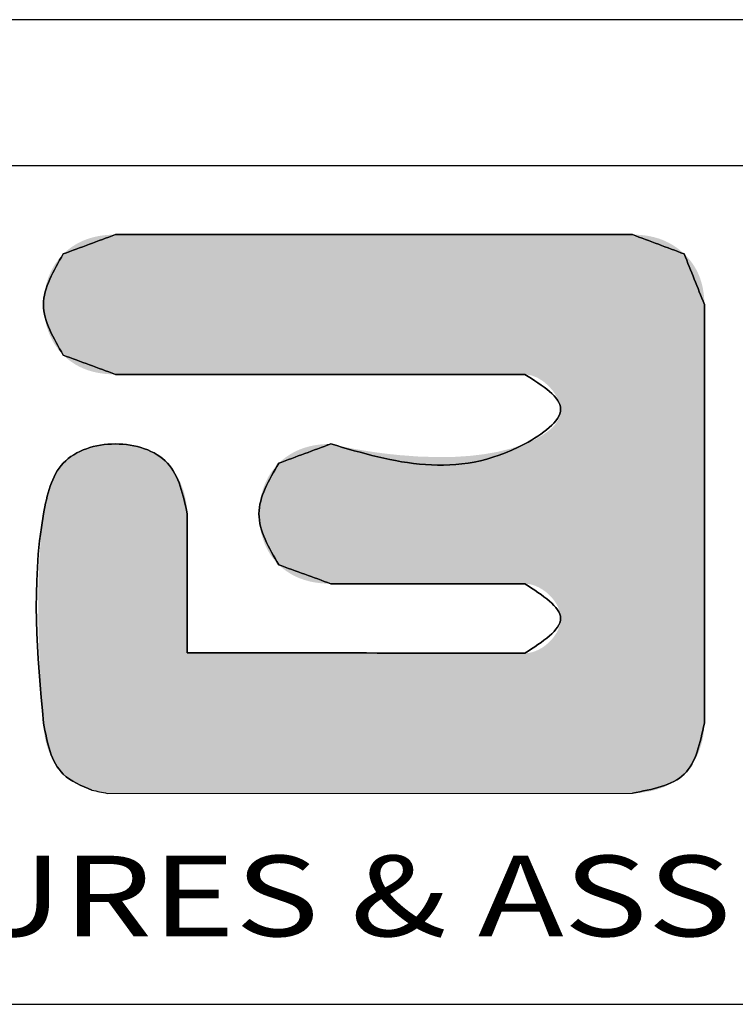
# Model space of a CAD drawing. Extents: x -0.4 to 31.7, y 1.2 to 23.1.
# Drawn here: x 1.7 to 3.5, y 20.8 to 23.1 of the extents above; entities that cross this region are included whole.
import ezdxf
from ezdxf.enums import TextEntityAlignment as Align

# ---------------------------------------------------------------- set-up
doc = ezdxf.new("R2010")
doc.units = 0
doc.header["$MEASUREMENT"] = 0
doc.layers.get('0').update_dxf_attribs({"linetype": 'CONTINUOUS'})
doc.styles.add('TEXTSTYLE_0', font='txt', dxfattribs={"width": 0.8})

msp = doc.modelspace()

# ---------------------------------------------------------------- linework, layer by layer
at = {"color": 7, "linetype": 'CONTINUOUS'}
for p, q in [((31.6731, 23.126), (-0.3676, 23.126)), ((31.3245, 22.7774), (-0.019, 22.7774)), ((-0.019, 20.7784), (31.3245, 20.7784))]:
    msp.add_line(p, q, dxfattribs=at)
at = {"color": 40, "linetype": 'CONTINUOUS'}
msp.add_line((1.9534, 21.2814), (3.2059, 21.2821), dxfattribs=at)
at = {"color": 3, "linetype": 'CONTINUOUS'}
msp.add_line((1.9534, 21.2814), (3.2059, 21.2821), dxfattribs=at)
at = {"color": 40, "linetype": 'CONTINUOUS'}
for points in [[(1.9726, 22.6136), (1.8484, 22.5675)], [(3.2059, 22.6136), (1.9726, 22.6136)], [(3.3292, 22.5676), (3.2059, 22.6136)], [(1.8484, 22.5675), (1.8013, 22.4469), (1.8484, 22.3262)], [(3.3773, 22.4471), (3.3292, 22.5676)], [(3.3773, 21.4486), (3.3773, 22.4471)], [(1.8484, 22.3262), (1.9726, 22.2803)], [(1.9726, 22.2803), (2.9489, 22.2803)], [(2.9489, 22.2803), (3.0345, 22.1974), (2.9489, 22.1145), (2.4864, 22.1145)], [(2.144, 21.9479), (2.0968, 22.0686), (1.9726, 22.1145), (1.8484, 22.0686), (1.8013, 21.9479), (1.8013, 21.4486)], [(2.4864, 22.1145), (2.3622, 22.0685)], [(2.3622, 22.0685), (2.3151, 21.9479), (2.3622, 21.8263)], [(2.144, 21.6168), (2.144, 21.9479)], [(2.3622, 21.8263), (2.4864, 21.7812)], [(2.4864, 21.7812), (2.9489, 21.7812)], [(2.9489, 21.7812), (3.0345, 21.6984), (2.9489, 21.6154)], [(2.9489, 21.6154), (2.144, 21.6168)], [(1.8013, 21.4486), (1.8484, 21.3272), (1.9168, 21.289)], [(3.2059, 21.2821), (3.3292, 21.3272), (3.3773, 21.4486)], [(1.9168, 21.289), (1.9534, 21.2814)]]:
    msp.add_spline(points, degree=3, dxfattribs=at)
at = {"color": 3, "linetype": 'CONTINUOUS'}
for points in [[(1.8484, 22.5675), (1.9726, 22.6136)], [(1.9726, 22.6136), (3.2059, 22.6136)], [(3.2059, 22.6136), (3.3292, 22.5676)], [(1.8484, 22.3262), (1.8013, 22.4469), (1.8484, 22.5675)], [(3.3292, 22.5676), (3.3773, 22.4471)], [(3.3773, 22.4471), (3.3773, 21.4486)], [(1.9726, 22.2803), (1.8484, 22.3262)], [(2.9489, 22.2803), (1.9726, 22.2803)], [(2.4864, 22.1145), (2.9489, 22.1145), (3.0345, 22.1974), (2.9489, 22.2803)], [(2.4864, 22.1145), (2.9489, 22.1145), (3.0345, 22.1974), (2.9489, 22.2803)], [(1.8013, 21.4486), (1.8013, 21.9479), (1.8484, 22.0686), (1.9726, 22.1145), (2.0968, 22.0686), (2.144, 21.9479)], [(2.3622, 22.0685), (2.4864, 22.1145)], [(2.3622, 21.8263), (2.3151, 21.9479), (2.3622, 22.0685)], [(2.144, 21.9479), (2.144, 21.6168)], [(2.144, 21.9479), (2.144, 21.6168)], [(2.4864, 21.7812), (2.3622, 21.8263)], [(2.9489, 21.7812), (2.4864, 21.7812)], [(2.9489, 21.6154), (3.0345, 21.6984), (2.9489, 21.7812)], [(2.144, 21.6168), (2.9489, 21.6154)], [(1.9168, 21.289), (1.8484, 21.3272), (1.8013, 21.4486)], [(3.3773, 21.4486), (3.3292, 21.3272), (3.2059, 21.2821)], [(1.9168, 21.289), (1.9534, 21.2814)]]:
    msp.add_spline(points, degree=3, dxfattribs=at)
at = {"color": 40, "linetype": 'CONTINUOUS'}
for points in [[(1.9205, 22.6075), (1.9328, 22.6102), (3.2571, 22.6075)], [(1.9328, 22.6102), (1.9456, 22.6121), (3.245, 22.6102)], [(3.245, 22.6102), (3.2571, 22.6075), (1.9328, 22.6102)], [(1.9456, 22.6121), (1.9588, 22.6132), (3.2325, 22.6121)], [(3.2325, 22.6121), (3.245, 22.6102), (1.9456, 22.6121)], [(3.2194, 22.6132), (1.9588, 22.6132), (3.2059, 22.6136)], [(3.2059, 22.6136), (1.9588, 22.6132), (3.2013, 22.6136)], [(3.2013, 22.6136), (1.9588, 22.6132), (3.188, 22.6136)], [(3.188, 22.6136), (1.9588, 22.6132), (3.1665, 22.6136)], [(3.1665, 22.6136), (1.9588, 22.6132), (3.1376, 22.6136)], [(3.1376, 22.6136), (1.9588, 22.6132), (3.102, 22.6136)], [(3.102, 22.6136), (1.9588, 22.6132), (3.0603, 22.6136)], [(3.0603, 22.6136), (1.9588, 22.6132), (3.0132, 22.6136)], [(3.0132, 22.6136), (1.9588, 22.6132), (2.9614, 22.6136)], [(2.9614, 22.6136), (1.9588, 22.6132), (2.9056, 22.6136)], [(2.9056, 22.6136), (1.9588, 22.6132), (2.8464, 22.6136)], [(2.8464, 22.6136), (1.9588, 22.6132), (2.7845, 22.6136)], [(2.7845, 22.6136), (1.9588, 22.6132), (2.7205, 22.6136)], [(2.7205, 22.6136), (1.9588, 22.6132), (2.6552, 22.6136)], [(2.6552, 22.6136), (1.9588, 22.6132), (2.5893, 22.6136)], [(2.5893, 22.6136), (1.9588, 22.6132), (2.5233, 22.6136)], [(2.5233, 22.6136), (1.9588, 22.6132), (2.458, 22.6136)], [(2.458, 22.6136), (1.9588, 22.6132), (2.3941, 22.6136)], [(2.3941, 22.6136), (1.9588, 22.6132), (2.3322, 22.6136)], [(2.3322, 22.6136), (1.9588, 22.6132), (2.273, 22.6136)], [(2.273, 22.6136), (1.9588, 22.6132), (2.2171, 22.6136)], [(2.2171, 22.6136), (1.9588, 22.6132), (2.1653, 22.6136)], [(2.1653, 22.6136), (1.9588, 22.6132), (2.1182, 22.6136)], [(2.1182, 22.6136), (1.9588, 22.6132), (2.0766, 22.6136)], [(2.0766, 22.6136), (1.9588, 22.6132), (2.0409, 22.6136)], [(2.0409, 22.6136), (1.9588, 22.6132), (2.0121, 22.6136)], [(2.0121, 22.6136), (1.9588, 22.6132), (1.9906, 22.6136)], [(1.9906, 22.6136), (1.9588, 22.6132), (1.9772, 22.6136)], [(1.9588, 22.6132), (1.9726, 22.6136), (1.9772, 22.6136)], [(3.2194, 22.6132), (3.2325, 22.6121), (1.9588, 22.6132)], [(1.8665, 22.5827), (1.8763, 22.5892), (3.3109, 22.5828)], [(1.8763, 22.5892), (1.8866, 22.5949), (3.3011, 22.5892)], [(3.3011, 22.5892), (3.3109, 22.5828), (1.8763, 22.5892)], [(1.8866, 22.5949), (1.8974, 22.5999), (3.2908, 22.5949)], [(3.2908, 22.5949), (3.3011, 22.5892), (1.8866, 22.5949)], [(1.8974, 22.5999), (1.9087, 22.6041), (3.28, 22.5999)], [(3.28, 22.5999), (3.2908, 22.5949), (1.8974, 22.5999)], [(1.9087, 22.6041), (1.9205, 22.6075), (3.2688, 22.6041)], [(3.2688, 22.6041), (3.28, 22.5999), (1.9087, 22.6041)], [(3.2571, 22.6075), (3.2688, 22.6041), (1.9205, 22.6075)], [(1.8375, 22.5555), (1.8484, 22.5675), (3.3376, 22.559)], [(1.8484, 22.5675), (1.8572, 22.5755), (3.3292, 22.5676)], [(3.3292, 22.5676), (3.3376, 22.559), (1.8484, 22.5675)], [(1.8572, 22.5755), (1.8665, 22.5827), (3.3203, 22.5756)], [(3.3203, 22.5756), (3.3292, 22.5676), (1.8572, 22.5755)], [(3.3109, 22.5828), (3.3203, 22.5756), (1.8665, 22.5827)], [(1.8199, 22.528), (1.828, 22.5423), (3.3519, 22.5404)], [(3.3578, 22.5304), (1.8199, 22.528), (3.3519, 22.5404)], [(1.828, 22.5423), (1.8375, 22.5555), (3.3451, 22.55)], [(3.3451, 22.55), (3.3519, 22.5404), (1.828, 22.5423)], [(3.3376, 22.559), (3.3451, 22.55), (1.8375, 22.5555)], [(1.8133, 22.5128), (1.8199, 22.528), (3.363, 22.5199)], [(3.363, 22.5199), (3.3673, 22.509), (1.8133, 22.5128)], [(3.3578, 22.5304), (3.363, 22.5199), (1.8199, 22.528)], [(1.8043, 22.4806), (1.8081, 22.497), (3.3737, 22.4856)], [(1.8081, 22.497), (1.8133, 22.5128), (3.3673, 22.509)], [(3.3709, 22.4975), (1.8081, 22.497), (3.3673, 22.509)], [(3.3709, 22.4975), (3.3737, 22.4856), (1.8081, 22.497)], [(1.802, 22.4638), (1.8043, 22.4806), (3.3757, 22.4733)], [(3.3757, 22.4733), (3.3769, 22.4604), (1.802, 22.4638)], [(3.3737, 22.4856), (3.3757, 22.4733), (1.8043, 22.4806)], [(1.8013, 22.4469), (1.802, 22.4638), (3.3769, 22.4604)], [(3.3773, 22.4471), (1.8013, 22.4469), (3.3769, 22.4604)], [(3.3773, 22.4471), (3.3773, 22.4434), (1.8013, 22.4469)], [(1.802, 22.43), (1.8013, 22.4469), (3.3773, 22.4434)], [(3.3773, 22.4326), (1.802, 22.43), (3.3773, 22.4434)], [(3.3773, 22.4326), (3.3773, 22.4152), (1.802, 22.43)], [(1.8043, 22.4132), (1.802, 22.43), (3.3773, 22.4152)], [(1.8043, 22.4132), (3.3773, 22.4152), (1.8081, 22.3968)], [(3.3773, 22.4152), (3.3773, 22.3918), (1.8081, 22.3968)], [(1.8133, 22.3809), (1.8081, 22.3968), (3.3773, 22.3918)], [(1.8133, 22.3809), (3.3773, 22.3918), (1.8199, 22.3658)], [(3.3773, 22.3918), (3.3773, 22.363), (1.8199, 22.3658)], [(1.828, 22.3515), (1.8199, 22.3658), (3.3773, 22.363)], [(1.828, 22.3515), (3.3773, 22.363), (1.8375, 22.3382)], [(3.3773, 22.363), (3.3773, 22.3292), (1.8375, 22.3382)], [(1.8484, 22.3262), (1.8375, 22.3382), (3.3773, 22.3292)], [(1.8484, 22.3262), (3.3773, 22.3292), (1.8572, 22.3182)], [(1.8572, 22.3182), (3.3773, 22.3292), (1.8665, 22.311)], [(1.8665, 22.311), (3.3773, 22.3292), (1.8763, 22.3045)], [(1.8763, 22.3045), (3.3773, 22.3292), (1.8866, 22.2988)], [(1.8866, 22.2988), (3.3773, 22.3292), (1.8974, 22.2939)], [(3.3773, 22.3292), (3.3773, 22.2911), (1.8974, 22.2939)], [(1.9087, 22.2897), (1.8974, 22.2939), (3.3773, 22.2911)], [(1.9087, 22.2897), (3.3773, 22.2911), (1.9205, 22.2863)], [(1.9205, 22.2863), (3.3773, 22.2911), (1.9328, 22.2837)], [(1.9328, 22.2837), (3.3773, 22.2911), (1.9456, 22.2818)], [(1.9456, 22.2818), (3.3773, 22.2911), (1.9588, 22.2807)], [(1.9588, 22.2807), (3.3773, 22.2911), (1.9726, 22.2803)], [(1.9726, 22.2803), (3.3773, 22.2911), (1.9763, 22.2803)], [(1.9763, 22.2803), (3.3773, 22.2911), (1.9869, 22.2803)], [(1.9869, 22.2803), (3.3773, 22.2911), (2.0038, 22.2803)], [(2.0038, 22.2803), (3.3773, 22.2911), (2.0267, 22.2803)], [(2.0267, 22.2803), (3.3773, 22.2911), (2.0549, 22.2803)], [(2.0549, 22.2803), (3.3773, 22.2911), (2.0879, 22.2803)], [(2.0879, 22.2803), (3.3773, 22.2911), (2.1252, 22.2803)], [(2.1252, 22.2803), (3.3773, 22.2911), (2.1662, 22.2803)], [(2.1662, 22.2803), (3.3773, 22.2911), (2.2104, 22.2803)], [(2.2104, 22.2803), (3.3773, 22.2911), (2.2573, 22.2803)], [(2.2573, 22.2803), (3.3773, 22.2911), (2.3063, 22.2803)], [(2.3063, 22.2803), (3.3773, 22.2911), (2.3569, 22.2803)], [(2.3569, 22.2803), (3.3773, 22.2911), (2.4086, 22.2803)], [(2.4086, 22.2803), (3.3773, 22.2911), (2.4608, 22.2803)], [(2.4608, 22.2803), (3.3773, 22.2911), (2.513, 22.2803)], [(2.513, 22.2803), (3.3773, 22.2911), (2.5647, 22.2803)], [(2.5647, 22.2803), (3.3773, 22.2911), (2.6153, 22.2803)], [(2.6153, 22.2803), (3.3773, 22.2911), (2.6643, 22.2803)], [(2.6643, 22.2803), (3.3773, 22.2911), (2.7112, 22.2803)], [(2.7112, 22.2803), (3.3773, 22.2911), (2.7554, 22.2803)], [(2.7554, 22.2803), (3.3773, 22.2911), (2.7964, 22.2803)], [(2.7964, 22.2803), (3.3773, 22.2911), (2.8336, 22.2803)], [(2.8336, 22.2803), (3.3773, 22.2911), (2.8666, 22.2803)], [(2.8666, 22.2803), (3.3773, 22.2911), (2.8948, 22.2803)], [(2.8948, 22.2803), (3.3773, 22.2911), (2.9177, 22.2803)], [(2.9177, 22.2803), (3.3773, 22.2911), (2.9347, 22.2803)], [(2.9347, 22.2803), (3.3773, 22.2911), (2.9453, 22.2803)], [(2.9453, 22.2803), (3.3773, 22.2911), (2.9489, 22.2803)], [(2.9489, 22.2803), (3.3773, 22.2911), (2.9639, 22.2783)], [(2.9639, 22.2783), (3.3773, 22.2911), (2.9788, 22.2725)], [(2.9788, 22.2725), (3.3773, 22.2911), (2.993, 22.2638)], [(2.993, 22.2638), (3.3773, 22.2911), (3.0059, 22.2527)], [(3.3773, 22.2911), (3.3773, 22.2492), (3.0059, 22.2527)], [(3.0171, 22.2398), (3.0059, 22.2527), (3.3773, 22.2492)], [(3.0171, 22.2398), (3.3773, 22.2492), (3.0259, 22.2259)], [(3.0259, 22.2259), (3.3773, 22.2492), (3.0319, 22.2115)], [(3.3773, 22.2492), (3.3773, 22.204), (3.0319, 22.2115)], [(3.0345, 22.1974), (3.0319, 22.2115), (3.3773, 22.204)], [(3.0285, 22.1714), (3.3773, 22.204), (3.0206, 22.1598)], [(3.3773, 22.204), (3.3773, 22.156), (3.0206, 22.1598)], [(3.0332, 22.184), (3.3773, 22.204), (3.0285, 22.1714)], [(3.0345, 22.1974), (3.3773, 22.204), (3.0332, 22.184)], [(2.9717, 22.1244), (3.3773, 22.156), (2.9489, 22.1145)], [(3.3773, 22.156), (3.3773, 22.1059), (2.9489, 22.1145)], [(2.9924, 22.1359), (3.3773, 22.156), (2.9717, 22.1244)], [(3.01, 22.149), (3.3773, 22.156), (2.9924, 22.1359)], [(3.01, 22.149), (3.0206, 22.1598), (3.3773, 22.156)], [(1.8681, 22.0847), (1.8913, 22.0974), (2.0764, 22.0855)], [(1.8913, 22.0974), (1.9171, 22.1067), (2.0531, 22.0985)], [(2.0531, 22.0985), (2.0764, 22.0855), (1.8913, 22.0974)], [(1.9171, 22.1067), (1.9445, 22.1124), (2.0276, 22.1076)], [(2.0276, 22.1076), (2.0531, 22.0985), (1.9171, 22.1067)], [(1.9445, 22.1124), (1.9726, 22.1145), (2.0006, 22.1129)], [(2.0006, 22.1129), (2.0276, 22.1076), (1.9445, 22.1124)], [(2.7825, 22.0837), (3.3773, 22.1059), (2.3525, 22.0579)], [(3.3773, 22.1059), (3.3773, 22.0541), (2.3525, 22.0579)], [(2.3901, 22.0902), (2.4004, 22.0959), (2.5913, 22.0948)], [(2.6193, 22.0911), (2.3901, 22.0902), (2.5913, 22.0948)], [(2.4004, 22.0959), (2.4112, 22.1008), (2.5658, 22.0987)], [(2.5658, 22.0987), (2.5913, 22.0948), (2.4004, 22.0959)], [(2.4112, 22.1008), (2.4225, 22.105), (2.5432, 22.1026)], [(2.5432, 22.1026), (2.5658, 22.0987), (2.4112, 22.1008)], [(2.4225, 22.105), (2.4343, 22.1084), (2.5238, 22.1063)], [(2.5238, 22.1063), (2.5432, 22.1026), (2.4225, 22.105)], [(2.4343, 22.1084), (2.4465, 22.1111), (2.508, 22.1096)], [(2.508, 22.1096), (2.5238, 22.1063), (2.4343, 22.1084)], [(2.4465, 22.1111), (2.4593, 22.113), (2.4988, 22.1116)], [(2.4988, 22.1116), (2.508, 22.1096), (2.4465, 22.1111)], [(2.4593, 22.113), (2.4726, 22.1141), (2.492, 22.1132)], [(2.492, 22.1132), (2.4988, 22.1116), (2.4593, 22.113)], [(2.4726, 22.1141), (2.4864, 22.1145), (2.4879, 22.1142)], [(2.4879, 22.1142), (2.492, 22.1132), (2.4726, 22.1141)], [(2.8171, 22.0859), (3.3773, 22.1059), (2.7825, 22.0837)], [(2.8514, 22.0899), (3.3773, 22.1059), (2.8171, 22.0859)], [(2.8851, 22.0958), (3.3773, 22.1059), (2.8514, 22.0899)], [(2.9177, 22.104), (3.3773, 22.1059), (2.8851, 22.0958)], [(2.9177, 22.104), (2.9489, 22.1145), (3.3773, 22.1059)], [(1.8354, 22.0531), (1.8484, 22.0686), (2.0968, 22.0686)], [(2.0968, 22.0686), (2.1135, 22.0484), (1.8354, 22.0531)], [(1.8681, 22.0847), (2.0764, 22.0855), (1.8484, 22.0686)], [(2.0764, 22.0855), (2.0968, 22.0686), (1.8484, 22.0686)], [(2.3622, 22.0685), (2.7825, 22.0837), (2.3525, 22.0579)], [(2.748, 22.083), (2.7825, 22.0837), (2.3622, 22.0685)], [(2.371, 22.0765), (2.748, 22.083), (2.3622, 22.0685)], [(2.371, 22.0765), (2.3803, 22.0837), (2.748, 22.083)], [(2.3803, 22.0837), (2.3901, 22.0902), (2.6493, 22.0879)], [(2.6974, 22.0843), (2.3803, 22.0837), (2.6493, 22.0879)], [(2.6974, 22.0843), (2.748, 22.083), (2.3803, 22.0837)], [(2.6193, 22.0911), (2.6493, 22.0879), (2.3901, 22.0902)], [(1.825, 22.0355), (1.8354, 22.0531), (2.1135, 22.0484)], [(2.1135, 22.0484), (2.1266, 22.0253), (1.825, 22.0355)], [(2.3299, 22.0208), (3.3773, 22.0541), (2.3246, 22.007)], [(3.3773, 22.0541), (3.3773, 22.0013), (2.3246, 22.007)], [(2.3363, 22.0339), (3.3773, 22.0541), (2.3299, 22.0208)], [(2.3438, 22.0464), (3.3773, 22.0541), (2.3363, 22.0339)], [(2.3438, 22.0464), (2.3525, 22.0579), (3.3773, 22.0541)], [(1.8168, 22.0161), (1.825, 22.0355), (2.1266, 22.0253)], [(2.1266, 22.0253), (2.1362, 22.0002), (1.8168, 22.0161)], [(1.8077, 21.9837), (1.8168, 22.0161), (2.1362, 22.0002)], [(2.1362, 22.0002), (2.142, 21.9741), (1.8077, 21.9837)], [(2.3157, 21.963), (3.3773, 22.0013), (2.3151, 21.9479)], [(3.3773, 22.0013), (3.3773, 21.9479), (2.3151, 21.9479)], [(2.3176, 21.978), (3.3773, 22.0013), (2.3157, 21.963)], [(2.3205, 21.9926), (3.3773, 22.0013), (2.3176, 21.978)], [(2.3205, 21.9926), (2.3246, 22.007), (3.3773, 22.0013)], [(1.8013, 21.9479), (1.8077, 21.9837), (2.142, 21.9741)], [(2.142, 21.9741), (2.144, 21.9479), (1.8013, 21.9479)], [(2.144, 21.947), (1.7954, 21.8978), (2.144, 21.9479)], [(1.7954, 21.8978), (1.8013, 21.9479), (2.144, 21.9479)], [(2.144, 21.9442), (1.7954, 21.8978), (2.144, 21.947)], [(2.144, 21.9396), (1.7954, 21.8978), (2.144, 21.9442)], [(2.144, 21.9335), (1.7954, 21.8978), (2.144, 21.9396)], [(2.144, 21.9257), (1.7954, 21.8978), (2.144, 21.9335)], [(2.3156, 21.9327), (2.3151, 21.9479), (3.3773, 21.9479)], [(2.3156, 21.9327), (3.3773, 21.9479), (2.3173, 21.9176)], [(2.3173, 21.9176), (3.3773, 21.9479), (2.3202, 21.9027)], [(3.3773, 21.9479), (3.3773, 21.8945), (2.3202, 21.9027)], [(2.144, 21.9166), (1.7954, 21.8978), (2.144, 21.9257)], [(2.144, 21.906), (1.7954, 21.8978), (2.144, 21.9166)], [(2.144, 21.906), (2.144, 21.8943), (1.7954, 21.8978)], [(1.7915, 21.8443), (1.7954, 21.8978), (2.144, 21.8943)], [(2.144, 21.8768), (1.7915, 21.8443), (2.144, 21.8943)], [(2.3243, 21.8883), (2.3202, 21.9027), (3.3773, 21.8945)], [(2.3243, 21.8883), (3.3773, 21.8945), (2.3295, 21.8743)], [(2.3295, 21.8743), (3.3773, 21.8945), (2.3359, 21.861)], [(2.3359, 21.861), (3.3773, 21.8945), (2.3435, 21.8485)], [(3.3773, 21.8945), (3.3773, 21.8416), (2.3435, 21.8485)], [(2.144, 21.8576), (1.7915, 21.8443), (2.144, 21.8768)], [(2.144, 21.8576), (2.144, 21.8367), (1.7915, 21.8443)], [(1.7894, 21.7889), (1.7915, 21.8443), (2.144, 21.8367)], [(2.144, 21.8145), (1.7894, 21.7889), (2.144, 21.8367)], [(2.3523, 21.8369), (2.3435, 21.8485), (3.3773, 21.8416)], [(2.3523, 21.8369), (3.3773, 21.8416), (2.3622, 21.8263)], [(2.3622, 21.8263), (3.3773, 21.8416), (2.371, 21.8184)], [(2.371, 21.8184), (3.3773, 21.8416), (2.3803, 21.8114)], [(2.3803, 21.8114), (3.3773, 21.8416), (2.3901, 21.805)], [(2.3901, 21.805), (3.3773, 21.8416), (2.4004, 21.7994)], [(2.4004, 21.7994), (3.3773, 21.8416), (2.4112, 21.7946)], [(2.4112, 21.7946), (3.3773, 21.8416), (2.4225, 21.7905)], [(3.3773, 21.8416), (3.3773, 21.7898), (2.4225, 21.7905)], [(2.144, 21.7912), (1.7894, 21.7889), (2.144, 21.8145)], [(1.7888, 21.7332), (1.7894, 21.7889), (2.144, 21.7671)], [(2.144, 21.7912), (2.144, 21.7671), (1.7894, 21.7889)], [(2.4343, 21.7871), (2.4225, 21.7905), (3.3773, 21.7898)], [(2.4343, 21.7871), (3.3773, 21.7898), (2.4465, 21.7845)], [(2.4465, 21.7845), (3.3773, 21.7898), (2.4593, 21.7827)], [(2.4593, 21.7827), (3.3773, 21.7898), (2.4726, 21.7816)], [(2.4726, 21.7816), (3.3773, 21.7898), (2.4864, 21.7812)], [(2.4864, 21.7812), (3.3773, 21.7898), (2.4882, 21.7812)], [(2.4882, 21.7812), (3.3773, 21.7898), (2.4932, 21.7812)], [(2.4932, 21.7812), (3.3773, 21.7898), (2.5012, 21.7812)], [(2.5012, 21.7812), (3.3773, 21.7898), (2.512, 21.7812)], [(2.512, 21.7812), (3.3773, 21.7898), (2.5254, 21.7812)], [(2.5254, 21.7812), (3.3773, 21.7898), (2.541, 21.7812)], [(2.541, 21.7812), (3.3773, 21.7898), (2.5587, 21.7812)], [(2.5587, 21.7812), (3.3773, 21.7898), (2.5781, 21.7812)], [(2.5781, 21.7812), (3.3773, 21.7898), (2.5991, 21.7812)], [(2.5991, 21.7812), (3.3773, 21.7898), (2.6213, 21.7812)], [(2.6213, 21.7812), (3.3773, 21.7898), (2.6445, 21.7812)], [(2.6445, 21.7812), (3.3773, 21.7898), (2.6685, 21.7812)], [(2.6685, 21.7812), (3.3773, 21.7898), (2.6929, 21.7812)], [(2.6929, 21.7812), (3.3773, 21.7898), (2.7177, 21.7812)], [(2.7177, 21.7812), (3.3773, 21.7898), (2.7424, 21.7812)], [(2.7424, 21.7812), (3.3773, 21.7898), (2.7669, 21.7812)], [(2.7669, 21.7812), (3.3773, 21.7898), (2.7909, 21.7812)], [(2.7909, 21.7812), (3.3773, 21.7898), (2.8141, 21.7812)], [(2.8141, 21.7812), (3.3773, 21.7898), (2.8363, 21.7812)], [(2.8363, 21.7812), (3.3773, 21.7898), (2.8572, 21.7812)], [(2.8572, 21.7812), (3.3773, 21.7898), (2.8767, 21.7812)], [(2.8767, 21.7812), (3.3773, 21.7898), (2.8943, 21.7812)], [(2.8943, 21.7812), (3.3773, 21.7898), (2.9099, 21.7812)], [(2.9099, 21.7812), (3.3773, 21.7898), (2.9233, 21.7812)], [(2.9233, 21.7812), (3.3773, 21.7898), (2.9341, 21.7812)], [(2.9341, 21.7812), (3.3773, 21.7898), (2.9422, 21.7812)], [(2.9422, 21.7812), (3.3773, 21.7898), (2.9472, 21.7812)], [(2.9472, 21.7812), (3.3773, 21.7898), (2.9489, 21.7812)], [(2.9489, 21.7812), (3.3773, 21.7898), (2.9575, 21.7806)], [(2.9575, 21.7806), (3.3773, 21.7898), (2.9662, 21.7788)], [(2.9662, 21.7788), (3.3773, 21.7898), (2.9748, 21.7759)], [(2.9748, 21.7759), (3.3773, 21.7898), (2.9832, 21.772)], [(2.9832, 21.772), (3.3773, 21.7898), (2.9914, 21.7672)], [(2.9914, 21.7672), (3.3773, 21.7898), (2.9993, 21.7616)], [(2.9993, 21.7616), (3.3773, 21.7898), (3.0066, 21.7553)], [(3.0066, 21.7553), (3.3773, 21.7898), (3.0133, 21.7484)], [(3.0133, 21.7484), (3.3773, 21.7898), (3.0193, 21.7409)], [(3.3773, 21.7898), (3.3773, 21.7397), (3.0193, 21.7409)], [(2.144, 21.7671), (2.144, 21.7297), (1.7888, 21.7332)], [(3.0245, 21.7329), (3.0193, 21.7409), (3.3773, 21.7397)], [(3.0245, 21.7329), (3.3773, 21.7397), (3.0287, 21.7246)], [(3.0287, 21.7246), (3.3773, 21.7397), (3.0318, 21.716)], [(3.0318, 21.716), (3.3773, 21.7397), (3.0338, 21.7072)], [(3.0338, 21.7072), (3.3773, 21.7397), (3.0345, 21.6984)], [(3.3773, 21.7397), (3.3773, 21.6918), (3.0345, 21.6984)], [(1.7893, 21.6785), (1.7888, 21.7332), (2.144, 21.7297)], [(2.144, 21.6916), (1.7893, 21.6785), (2.144, 21.7297)], [(3.0338, 21.6895), (3.0345, 21.6984), (3.3773, 21.6918)], [(2.144, 21.6916), (2.144, 21.6537), (1.7893, 21.6785)], [(1.7907, 21.6263), (1.7893, 21.6785), (2.144, 21.6537)], [(3.0193, 21.6558), (3.3773, 21.6918), (3.0133, 21.6483)], [(3.3773, 21.6918), (3.3773, 21.6465), (3.0133, 21.6483)], [(3.0245, 21.6638), (3.3773, 21.6918), (3.0193, 21.6558)], [(3.0287, 21.6721), (3.3773, 21.6918), (3.0245, 21.6638)], [(3.0318, 21.6807), (3.3773, 21.6918), (3.0287, 21.6721)], [(3.0338, 21.6895), (3.3773, 21.6918), (3.0318, 21.6807)], [(2.144, 21.6537), (2.144, 21.6168), (1.7907, 21.6263)], [(2.9662, 21.6178), (3.3773, 21.6465), (2.9575, 21.616)], [(3.3773, 21.6465), (3.3773, 21.6046), (2.9575, 21.616)], [(2.9748, 21.6207), (3.3773, 21.6465), (2.9662, 21.6178)], [(2.9833, 21.6246), (3.3773, 21.6465), (2.9748, 21.6207)], [(2.9915, 21.6294), (3.3773, 21.6465), (2.9833, 21.6246)], [(2.9993, 21.635), (3.3773, 21.6465), (2.9915, 21.6294)], [(3.0066, 21.6413), (3.3773, 21.6465), (2.9993, 21.635)], [(3.0066, 21.6413), (3.0133, 21.6483), (3.3773, 21.6465)], [(1.792, 21.5936), (1.7907, 21.6263), (2.144, 21.6168)], [(2.147, 21.6167), (1.792, 21.5936), (2.144, 21.6168)], [(2.2118, 21.6166), (1.792, 21.5936), (2.1886, 21.6167)], [(2.1886, 21.6167), (1.792, 21.5936), (2.1697, 21.6167)], [(2.1697, 21.6167), (1.792, 21.5936), (2.1557, 21.6167)], [(2.1557, 21.6167), (1.792, 21.5936), (2.147, 21.6167)], [(2.2697, 21.6165), (1.792, 21.5936), (2.239, 21.6166)], [(2.239, 21.6166), (1.792, 21.5936), (2.2118, 21.6166)], [(2.34, 21.6164), (1.792, 21.5936), (2.3035, 21.6165)], [(2.3035, 21.6165), (1.792, 21.5936), (2.2697, 21.6165)], [(2.4191, 21.6163), (1.792, 21.5936), (2.3786, 21.6164)], [(2.3786, 21.6164), (1.792, 21.5936), (2.34, 21.6164)], [(2.4608, 21.6162), (1.792, 21.5936), (2.4191, 21.6163)], [(2.5034, 21.6161), (1.792, 21.5936), (2.4608, 21.6162)], [(2.5895, 21.616), (1.792, 21.5936), (2.5464, 21.6161)], [(2.5464, 21.6161), (1.792, 21.5936), (2.5034, 21.6161)], [(2.6321, 21.6159), (1.792, 21.5936), (2.5895, 21.616)], [(2.7142, 21.6158), (1.792, 21.5936), (2.6738, 21.6159)], [(2.6738, 21.6159), (1.792, 21.5936), (2.6321, 21.6159)], [(2.7529, 21.6157), (1.792, 21.5936), (2.7142, 21.6158)], [(2.8231, 21.6156), (1.792, 21.5936), (2.7893, 21.6157)], [(2.7893, 21.6157), (1.792, 21.5936), (2.7529, 21.6157)], [(2.8811, 21.6155), (1.792, 21.5936), (2.8539, 21.6156)], [(2.8539, 21.6156), (1.792, 21.5936), (2.8231, 21.6156)], [(2.9232, 21.6154), (1.792, 21.5936), (2.9043, 21.6155)], [(2.9043, 21.6155), (1.792, 21.5936), (2.8811, 21.6155)], [(3.3773, 21.6046), (1.792, 21.5936), (2.9489, 21.6154)], [(2.9489, 21.6154), (1.792, 21.5936), (2.9459, 21.6154)], [(2.9459, 21.6154), (1.792, 21.5936), (2.9372, 21.6154)], [(2.9372, 21.6154), (1.792, 21.5936), (2.9232, 21.6154)], [(3.3773, 21.6046), (3.3773, 21.5665), (1.792, 21.5936)], [(2.9489, 21.6154), (2.9575, 21.616), (3.3773, 21.6046)], [(1.7935, 21.5632), (1.792, 21.5936), (3.3773, 21.5665)], [(1.7935, 21.5632), (3.3773, 21.5665), (1.795, 21.5354)], [(3.3773, 21.5665), (3.3773, 21.5327), (1.795, 21.5354)], [(1.7966, 21.5107), (1.795, 21.5354), (3.3773, 21.5327)], [(3.3773, 21.5327), (3.3773, 21.5039), (1.7966, 21.5107)], [(1.798, 21.4895), (1.7966, 21.5107), (3.3773, 21.5039)], [(3.3773, 21.5039), (3.3773, 21.4805), (1.798, 21.4895)], [(1.7993, 21.4722), (1.798, 21.4895), (3.3773, 21.4805)], [(3.3773, 21.4805), (3.3773, 21.4631), (1.7993, 21.4722)], [(1.8003, 21.4594), (1.7993, 21.4722), (3.3773, 21.4631)], [(3.3773, 21.4631), (3.3773, 21.4523), (1.8003, 21.4594)], [(1.801, 21.4514), (1.8003, 21.4594), (3.3773, 21.4523)], [(1.801, 21.4514), (3.3773, 21.4523), (1.8013, 21.4486)], [(3.3773, 21.4523), (3.3773, 21.4486), (1.8013, 21.4486)], [(1.8017, 21.4355), (1.8013, 21.4486), (3.3773, 21.4486)], [(3.3773, 21.4486), (3.3767, 21.434), (1.8017, 21.4355)], [(1.8032, 21.4223), (1.8017, 21.4355), (3.3767, 21.434)], [(3.3767, 21.434), (3.3749, 21.4192), (1.8032, 21.4223)], [(1.8055, 21.4091), (1.8032, 21.4223), (3.3749, 21.4192)], [(3.3749, 21.4192), (3.3719, 21.4046), (1.8055, 21.4091)], [(1.8089, 21.396), (1.8055, 21.4091), (3.3719, 21.4046)], [(3.3719, 21.4046), (3.3677, 21.3902), (1.8089, 21.396)], [(1.8131, 21.3832), (1.8089, 21.396), (3.3677, 21.3902)], [(3.3677, 21.3902), (3.3623, 21.3761), (1.8131, 21.3832)], [(1.8183, 21.3708), (1.8131, 21.3832), (3.3623, 21.3761)], [(3.3623, 21.3761), (3.3558, 21.3626), (1.8183, 21.3708)], [(1.8244, 21.3588), (1.8183, 21.3708), (3.3558, 21.3626)], [(3.3558, 21.3626), (3.3481, 21.3499), (1.8244, 21.3588)], [(1.8315, 21.3475), (1.8244, 21.3588), (3.3481, 21.3499)], [(3.3481, 21.3499), (3.3393, 21.338), (1.8315, 21.3475)], [(1.8395, 21.3369), (1.8315, 21.3475), (3.3393, 21.338)], [(1.8395, 21.3369), (3.3393, 21.338), (1.8484, 21.3272)], [(3.3393, 21.338), (3.3292, 21.3272), (1.8484, 21.3272)], [(1.8583, 21.3184), (1.8484, 21.3272), (3.3292, 21.3272)], [(3.3292, 21.3272), (3.318, 21.3175), (1.8583, 21.3184)], [(1.8689, 21.3105), (1.8583, 21.3184), (3.318, 21.3175)], [(3.318, 21.3175), (3.3058, 21.309), (1.8689, 21.3105)], [(1.8802, 21.3037), (1.8689, 21.3105), (3.3058, 21.309)], [(3.3058, 21.309), (3.2928, 21.3018), (1.8802, 21.3037)], [(1.8921, 21.2978), (1.8802, 21.3037), (3.2928, 21.3018)], [(3.2928, 21.3018), (3.2791, 21.2957), (1.8921, 21.2978)], [(1.9043, 21.2929), (1.8921, 21.2978), (3.2791, 21.2957)], [(3.2791, 21.2957), (3.2649, 21.2907), (1.9043, 21.2929)], [(1.9168, 21.289), (1.9043, 21.2929), (3.2649, 21.2907)], [(1.9168, 21.289), (3.2649, 21.2907), (1.9212, 21.2873)], [(3.2649, 21.2907), (3.2503, 21.2869), (1.9212, 21.2873)], [(1.9256, 21.2857), (1.9212, 21.2873), (3.2503, 21.2869)], [(1.9256, 21.2857), (3.2503, 21.2869), (1.9301, 21.2844)], [(3.2503, 21.2869), (3.2355, 21.2842), (1.9301, 21.2844)], [(1.9347, 21.2834), (1.9301, 21.2844), (3.2355, 21.2842)], [(3.2355, 21.2842), (3.2206, 21.2826), (1.9347, 21.2834)], [(1.9393, 21.2825), (1.9347, 21.2834), (3.2206, 21.2826)], [(3.2206, 21.2826), (3.2059, 21.2821), (1.9393, 21.2825)], [(1.9439, 21.2819), (1.9393, 21.2825), (3.2059, 21.2821)], [(1.9439, 21.2819), (3.2059, 21.2821), (1.9486, 21.2815)], [(3.2059, 21.2821), (1.9534, 21.2814), (1.9486, 21.2815)]]:
    msp.add_solid(points, dxfattribs=at)

# ---------------------------------------------------------------- texts
at = {"color": 2, "linetype": 'CONTINUOUS', "style": 'TEXTSTYLE_0', "width": 1.011236}
msp.add_text('ENCLOSURES & ASSEMBLY SERVICES', height=0.192229, dxfattribs=at).set_placement((0.3179, 20.9406), (6.0848, 20.9406), align=Align.FIT)

doc.saveas('drawing.dxf')
